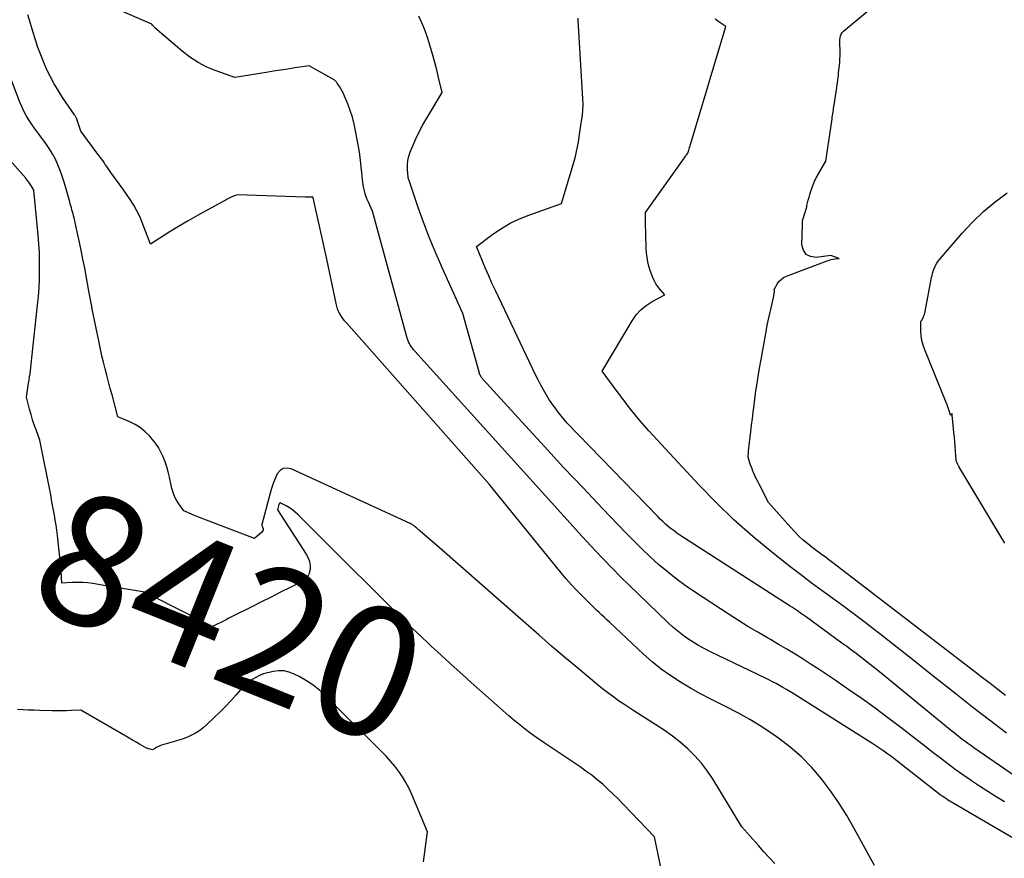
# Model space of a CAD drawing. Units: inches. Extents: x 2628089 to 2631216, y 1501508 to 1503695.
# Drawn here: x 2628664 to 2628773, y 1501678 to 1501771 of the extents above; entities that cross this region are included whole.
import ezdxf
from ezdxf.enums import TextEntityAlignment as Align

# ---------------------------------------------------------------- set-up
doc = ezdxf.new("R2010")
doc.units = ezdxf.units.IN
doc.header["$MEASUREMENT"] = 0
doc.layers.add('Tile_2737_06_SE_contour_2ft', color=73, linetype='Continuous')
doc.layers.add('Tile_2737_06_SE_contour_anno_2ft', color=165, linetype='Continuous')
doc.styles.add('Arial', font='arial.ttf')

msp = doc.modelspace()

# ---------------------------------------------------------------- linework, layer by layer
at = {"layer": 'Tile_2737_06_SE_contour_2ft'}
for points in [[(2628773.08, 1501695.82, 8434), (2628772.23, 1501696.48, 8434), (2628771.38, 1501697.13, 8434), (2628770.53, 1501697.79, 8434), (2628769.68, 1501698.44, 8434), (2628753.94, 1501710.52, 8434), (2628753.65, 1501710.74, 8434), (2628753.36, 1501710.95, 8434), (2628753.07, 1501711.17, 8434), (2628752.78, 1501711.38, 8434), (2628752.48, 1501711.6, 8434), (2628752.19, 1501711.81, 8434), (2628751.91, 1501712.03, 8434), (2628751.62, 1501712.26, 8434), (2628751.16, 1501712.62, 8434), (2628750.66, 1501713.04, 8434), (2628750.18, 1501713.48, 8434), (2628749.72, 1501713.94, 8434), (2628749.27, 1501714.42, 8434), (2628746.8, 1501717.19, 8434), (2628745.77, 1501719.22, 8434), (2628745.61, 1501719.54, 8434), (2628745.45, 1501719.87, 8434), (2628745.3, 1501720.2, 8434), (2628745.15, 1501720.52, 8434), (2628745.08, 1501720.68, 8434), (2628744.98, 1501720.93, 8434), (2628744.88, 1501721.19, 8434), (2628744.79, 1501721.45, 8434), (2628744.7, 1501721.71, 8434), (2628744.54, 1501722.24, 8434), (2628744.59, 1501722.9, 8434), (2628744.62, 1501723.22, 8434), (2628744.65, 1501723.55, 8434), (2628744.69, 1501723.88, 8434), (2628744.73, 1501724.2, 8434), (2628744.83, 1501725.02, 8434), (2628744.93, 1501725.76, 8434), (2628745.02, 1501726.5, 8434), (2628745.12, 1501727.23, 8434), (2628745.21, 1501727.97, 8434), (2628745.38, 1501729.27, 8434), (2628745.52, 1501730.21, 8434), (2628745.66, 1501731.15, 8434), (2628745.82, 1501732.09, 8434), (2628745.99, 1501733.03, 8434), (2628746.11, 1501733.69, 8434), (2628746.22, 1501734.3, 8434), (2628746.33, 1501734.91, 8434), (2628746.44, 1501735.52, 8434), (2628746.54, 1501736.13, 8434), (2628746.58, 1501736.38, 8434), (2628746.67, 1501736.87, 8434), (2628746.77, 1501737.35, 8434), (2628746.87, 1501737.83, 8434), (2628746.99, 1501738.31, 8434), (2628747.06, 1501738.6, 8434), (2628747.14, 1501738.93, 8434), (2628747.22, 1501739.27, 8434), (2628747.29, 1501739.6, 8434), (2628747.36, 1501739.93, 8434), (2628747.47, 1501740.56, 8434), (2628747.48, 1501740.58, 8434), (2628747.48, 1501740.6, 8434), (2628747.47, 1501740.62, 8434), (2628747.46, 1501740.64, 8434), (2628747.43, 1501740.72, 8434), (2628747.42, 1501740.75, 8434), (2628747.42, 1501740.77, 8434), (2628747.43, 1501740.79, 8434), (2628747.43, 1501740.81, 8434), (2628747.76, 1501741.4, 8434), (2628747.96, 1501741.68, 8434), (2628748.2, 1501741.93, 8434), (2628748.48, 1501742.13, 8434), (2628748.79, 1501742.29, 8434), (2628753.3, 1501743.99, 8434), (2628753.52, 1501744.07, 8434), (2628753.73, 1501744.13, 8434), (2628753.96, 1501744.17, 8434), (2628754.18, 1501744.2, 8434), (2628754.63, 1501744.24, 8434), (2628753.72, 1501744.56, 8434), (2628752.1, 1501744.35, 8434), (2628751.47, 1501744.45, 8434), (2628750.98, 1501744.7, 8434), (2628750.68, 1501745.16, 8434), (2628750.51, 1501745.77, 8434), (2628750.57, 1501748.06, 8434), (2628750.58, 1501748.3, 8434), (2628750.62, 1501748.55, 8434), (2628750.67, 1501748.78, 8434), (2628750.75, 1501749.02, 8434), (2628750.83, 1501749.25, 8434), (2628750.91, 1501749.49, 8434), (2628750.97, 1501749.72, 8434), (2628751.04, 1501749.96, 8434), (2628751.07, 1501750.1, 8434), (2628751.14, 1501750.41, 8434), (2628751.22, 1501750.71, 8434), (2628751.31, 1501751.02, 8434), (2628751.4, 1501751.32, 8434), (2628751.55, 1501751.81, 8434), (2628751.61, 1501752.01, 8434), (2628751.68, 1501752.21, 8434), (2628751.75, 1501752.41, 8434), (2628751.83, 1501752.6, 8434), (2628751.91, 1501752.8, 8434), (2628752, 1501752.99, 8434), (2628752.1, 1501753.17, 8434), (2628752.2, 1501753.35, 8434), (2628753.16, 1501755.01, 8434), (2628753.85, 1501759.71, 8434), (2628753.88, 1501759.91, 8434), (2628753.91, 1501760.1, 8434), (2628753.94, 1501760.3, 8434), (2628753.97, 1501760.49, 8434), (2628754, 1501760.69, 8434), (2628754.03, 1501760.88, 8434), (2628754.06, 1501761.08, 8434), (2628754.09, 1501761.27, 8434), (2628754.37, 1501763.2, 8434), (2628754.41, 1501763.47, 8434), (2628754.45, 1501763.74, 8434), (2628754.48, 1501764.01, 8434), (2628754.52, 1501764.29, 8434), (2628754.55, 1501764.56, 8434), (2628754.58, 1501764.83, 8434), (2628754.61, 1501765.1, 8434), (2628754.64, 1501765.38, 8434), (2628754.7, 1501765.92, 8434), (2628754.73, 1501766.31, 8434), (2628754.75, 1501766.7, 8434), (2628754.75, 1501767.08, 8434), (2628754.74, 1501767.47, 8434), (2628754.72, 1501767.8, 8434), (2628754.71, 1501768.03, 8434), (2628754.71, 1501768.25, 8434), (2628754.72, 1501768.47, 8434), (2628754.74, 1501768.7, 8434), (2628754.78, 1501768.91, 8434), (2628754.85, 1501769.1, 8434), (2628754.97, 1501769.27, 8434), (2628755.12, 1501769.43, 8434), (2628764.29, 1501777.07, 8434)], [(2628776.33, 1501678.6, 8426), (2628766.66, 1501684.27, 8426), (2628766.56, 1501684.34, 8426), (2628766.45, 1501684.4, 8426), (2628766.35, 1501684.47, 8426), (2628766.25, 1501684.54, 8426), (2628766.15, 1501684.61, 8426), (2628766.05, 1501684.68, 8426), (2628765.95, 1501684.75, 8426), (2628765.85, 1501684.83, 8426), (2628761.75, 1501688.04, 8426), (2628761.32, 1501688.37, 8426), (2628760.9, 1501688.7, 8426), (2628760.47, 1501689.02, 8426), (2628760.03, 1501689.33, 8426), (2628759.59, 1501689.64, 8426), (2628759.15, 1501689.95, 8426), (2628758.71, 1501690.24, 8426), (2628758.25, 1501690.53, 8426), (2628749.54, 1501696.04, 8426), (2628749.16, 1501696.27, 8426), (2628748.79, 1501696.5, 8426), (2628748.41, 1501696.72, 8426), (2628748.02, 1501696.94, 8426), (2628747.64, 1501697.15, 8426), (2628747.25, 1501697.35, 8426), (2628746.86, 1501697.55, 8426), (2628746.46, 1501697.75, 8426), (2628740.29, 1501700.71, 8426), (2628739.67, 1501701.03, 8426), (2628739.05, 1501701.36, 8426), (2628738.45, 1501701.72, 8426), (2628737.87, 1501702.1, 8426), (2628737.3, 1501702.51, 8426), (2628736.74, 1501702.93, 8426), (2628736.21, 1501703.39, 8426), (2628735.69, 1501703.86, 8426), (2628732.35, 1501707.07, 8426), (2628731.38, 1501708.01, 8426), (2628730.41, 1501708.97, 8426), (2628729.46, 1501709.94, 8426), (2628728.51, 1501710.91, 8426), (2628727.58, 1501711.9, 8426), (2628726.65, 1501712.89, 8426), (2628725.73, 1501713.89, 8426), (2628724.81, 1501714.9, 8426), (2628707.6, 1501733.96, 8426), (2628707.46, 1501734.12, 8426), (2628707.33, 1501734.29, 8426), (2628707.21, 1501734.46, 8426), (2628707.09, 1501734.64, 8426), (2628706.99, 1501734.82, 8426), (2628706.9, 1501735.01, 8426), (2628706.82, 1501735.21, 8426), (2628706.76, 1501735.41, 8426), (2628702.9, 1501749.47, 8426), (2628702.44, 1501750.48, 8426), (2628702.31, 1501750.78, 8426), (2628702.2, 1501751.09, 8426), (2628702.1, 1501751.4, 8426), (2628702.01, 1501751.72, 8426), (2628701.93, 1501752.04, 8426), (2628701.87, 1501752.36, 8426), (2628701.82, 1501752.68, 8426), (2628701.79, 1501753.01, 8426), (2628701.73, 1501753.73, 8426), (2628701.66, 1501754.41, 8426), (2628701.58, 1501755.1, 8426), (2628701.48, 1501755.78, 8426), (2628701.37, 1501756.46, 8426), (2628701.03, 1501758.37, 8426), (2628700.87, 1501759.13, 8426), (2628700.68, 1501759.89, 8426), (2628700.44, 1501760.63, 8426), (2628700.16, 1501761.36, 8426), (2628699.8, 1501762.24, 8426), (2628699.68, 1501762.52, 8426), (2628699.54, 1501762.79, 8426), (2628699.4, 1501763.05, 8426), (2628699.24, 1501763.31, 8426), (2628699, 1501763.68, 8426), (2628698.95, 1501763.75, 8426), (2628698.89, 1501763.81, 8426), (2628698.84, 1501763.87, 8426), (2628698.77, 1501763.93, 8426), (2628698.64, 1501764.03, 8426), (2628695.89, 1501765.58, 8426), (2628694.3, 1501765.35, 8426), (2628693.5, 1501765.23, 8426), (2628692.7, 1501765.11, 8426), (2628691.91, 1501764.99, 8426), (2628691.11, 1501764.86, 8426), (2628687.65, 1501764.29, 8426), (2628685.56, 1501765.03, 8426), (2628684.55, 1501765.45, 8426), (2628683.57, 1501765.94, 8426), (2628682.66, 1501766.54, 8426), (2628681.79, 1501767.21, 8426), (2628678.8, 1501769.76, 8426), (2628678.76, 1501769.8, 8426), (2628678.72, 1501769.84, 8426), (2628678.68, 1501769.88, 8426), (2628678.64, 1501769.93, 8426), (2628678.61, 1501769.97, 8426), (2628678.57, 1501770.02, 8426), (2628678.53, 1501770.06, 8426), (2628678.5, 1501770.11, 8426), (2628678.42, 1501770.2, 8426), (2628672.53, 1501772.76, 8426)], [(2628758.55, 1501676.98, 8424), (2628756.32, 1501681.08, 8424), (2628755.49, 1501682.51, 8424), (2628754.62, 1501683.91, 8424), (2628753.67, 1501685.27, 8424), (2628752.68, 1501686.6, 8424), (2628751.61, 1501687.85, 8424), (2628750.46, 1501689.03, 8424), (2628749.22, 1501690.1, 8424), (2628747.91, 1501691.1, 8424), (2628747.33, 1501691.51, 8424), (2628746.05, 1501692.36, 8424), (2628744.74, 1501693.17, 8424), (2628743.4, 1501693.91, 8424), (2628742.03, 1501694.61, 8424), (2628741.58, 1501694.82, 8424), (2628740.43, 1501695.4, 8424), (2628739.28, 1501696, 8424), (2628738.16, 1501696.63, 8424), (2628737.04, 1501697.29, 8424), (2628735.96, 1501698, 8424), (2628734.92, 1501698.75, 8424), (2628733.91, 1501699.56, 8424), (2628732.94, 1501700.41, 8424), (2628729.16, 1501703.94, 8424), (2628728.88, 1501704.21, 8424), (2628728.59, 1501704.48, 8424), (2628728.3, 1501704.75, 8424), (2628728.02, 1501705.02, 8424), (2628727.74, 1501705.29, 8424), (2628727.45, 1501705.57, 8424), (2628727.17, 1501705.84, 8424), (2628726.89, 1501706.12, 8424), (2628726.19, 1501706.81, 8424), (2628725.57, 1501707.44, 8424), (2628724.96, 1501708.08, 8424), (2628724.38, 1501708.75, 8424), (2628723.81, 1501709.42, 8424), (2628715.84, 1501719.22, 8424), (2628700.01, 1501737.1, 8424), (2628699.81, 1501737.33, 8424), (2628699.62, 1501737.58, 8424), (2628699.45, 1501737.83, 8424), (2628699.29, 1501738.1, 8424), (2628699.15, 1501738.37, 8424), (2628699.03, 1501738.65, 8424), (2628698.94, 1501738.94, 8424), (2628698.86, 1501739.24, 8424), (2628697.83, 1501744.17, 8424), (2628697.72, 1501744.67, 8424), (2628697.62, 1501745.17, 8424), (2628697.51, 1501745.67, 8424), (2628697.4, 1501746.17, 8424), (2628697.29, 1501746.67, 8424), (2628697.18, 1501747.16, 8424), (2628697.07, 1501747.66, 8424), (2628696.96, 1501748.16, 8424), (2628696.41, 1501750.61, 8424), (2628696.4, 1501750.66, 8424), (2628696.39, 1501750.71, 8424), (2628696.37, 1501750.76, 8424), (2628696.36, 1501750.81, 8424), (2628696.3, 1501751.02, 8424), (2628696.02, 1501751.02, 8424), (2628695.88, 1501751.03, 8424), (2628695.74, 1501751.03, 8424), (2628695.59, 1501751.03, 8424), (2628695.45, 1501751.04, 8424), (2628687.9, 1501751.3, 8424), (2628687.7, 1501751.23, 8424), (2628687.6, 1501751.19, 8424), (2628687.5, 1501751.16, 8424), (2628687.4, 1501751.11, 8424), (2628687.31, 1501751.07, 8424), (2628687.22, 1501751.03, 8424), (2628687.08, 1501750.96, 8424), (2628686.94, 1501750.89, 8424), (2628686.8, 1501750.82, 8424), (2628686.67, 1501750.75, 8424), (2628684.58, 1501749.61, 8424), (2628683.51, 1501749.02, 8424), (2628682.45, 1501748.41, 8424), (2628681.4, 1501747.78, 8424), (2628680.36, 1501747.14, 8424), (2628678.3, 1501745.83, 8424), (2628677.37, 1501748.23, 8424), (2628677.09, 1501748.89, 8424), (2628676.78, 1501749.53, 8424), (2628676.43, 1501750.15, 8424), (2628676.05, 1501750.76, 8424), (2628676.03, 1501750.78, 8424), (2628675.63, 1501751.36, 8424), (2628675.23, 1501751.94, 8424), (2628674.82, 1501752.51, 8424), (2628674.41, 1501753.07, 8424), (2628673.88, 1501753.78, 8424), (2628673.73, 1501753.99, 8424), (2628673.58, 1501754.21, 8424), (2628673.43, 1501754.43, 8424), (2628673.28, 1501754.65, 8424), (2628673.14, 1501754.86, 8424), (2628672.99, 1501755.08, 8424), (2628672.84, 1501755.3, 8424), (2628672.68, 1501755.51, 8424), (2628670.58, 1501758.34, 8424), (2628670.08, 1501759.77, 8424), (2628670.06, 1501759.82, 8424), (2628670.04, 1501759.87, 8424), (2628670.02, 1501759.91, 8424), (2628669.99, 1501759.96, 8424), (2628669.97, 1501760, 8424), (2628669.94, 1501760.05, 8424), (2628669.91, 1501760.09, 8424), (2628669.88, 1501760.14, 8424), (2628668.55, 1501762.08, 8424), (2628668.07, 1501762.82, 8424), (2628667.61, 1501763.58, 8424), (2628667.2, 1501764.36, 8424), (2628666.81, 1501765.16, 8424), (2628666.45, 1501765.97, 8424), (2628666.12, 1501766.8, 8424), (2628665.81, 1501767.63, 8424), (2628665.53, 1501768.47, 8424), (2628665.27, 1501769.28, 8424), (2628664.97, 1501770.26, 8424), (2628664.68, 1501771.25, 8424)], [(2628772.97, 1501684.03, 8428), (2628772.04, 1501684.6, 8428), (2628771.12, 1501685.18, 8428), (2628770.21, 1501685.78, 8428), (2628769.3, 1501686.38, 8428), (2628769.17, 1501686.47, 8428), (2628768.34, 1501687.04, 8428), (2628767.51, 1501687.63, 8428), (2628766.69, 1501688.24, 8428), (2628765.88, 1501688.86, 8428), (2628765.07, 1501689.48, 8428), (2628764.27, 1501690.1, 8428), (2628763.46, 1501690.73, 8428), (2628762.66, 1501691.35, 8428), (2628761.46, 1501692.27, 8428), (2628760.04, 1501693.34, 8428), (2628758.62, 1501694.4, 8428), (2628757.18, 1501695.44, 8428), (2628755.73, 1501696.46, 8428), (2628754.2, 1501697.51, 8428), (2628753.32, 1501698.11, 8428), (2628752.44, 1501698.7, 8428), (2628751.55, 1501699.27, 8428), (2628750.66, 1501699.84, 8428), (2628749.75, 1501700.39, 8428), (2628748.85, 1501700.94, 8428), (2628747.93, 1501701.48, 8428), (2628747.01, 1501702.01, 8428), (2628746.69, 1501702.19, 8428), (2628745.61, 1501702.82, 8428), (2628744.53, 1501703.46, 8428), (2628743.48, 1501704.12, 8428), (2628742.43, 1501704.8, 8428), (2628738.6, 1501707.3, 8428), (2628737.57, 1501708.01, 8428), (2628736.56, 1501708.75, 8428), (2628735.58, 1501709.54, 8428), (2628734.62, 1501710.35, 8428), (2628733.69, 1501711.2, 8428), (2628732.78, 1501712.06, 8428), (2628731.88, 1501712.94, 8428), (2628731, 1501713.84, 8428), (2628728.4, 1501716.54, 8428), (2628726.24, 1501718.81, 8428), (2628724.09, 1501721.09, 8428), (2628721.96, 1501723.39, 8428), (2628719.85, 1501725.7, 8428), (2628715.14, 1501730.86, 8428), (2628715.08, 1501730.93, 8428), (2628715.02, 1501731.01, 8428), (2628714.96, 1501731.09, 8428), (2628714.91, 1501731.17, 8428), (2628714.86, 1501731.26, 8428), (2628714.82, 1501731.35, 8428), (2628714.78, 1501731.44, 8428), (2628714.75, 1501731.53, 8428), (2628712.93, 1501738.16, 8428), (2628710.56, 1501743.4, 8428), (2628709.86, 1501745.01, 8428), (2628709.19, 1501746.62, 8428), (2628708.57, 1501748.26, 8428), (2628707.98, 1501749.9, 8428), (2628706.96, 1501752.87, 8428), (2628706.91, 1501753.04, 8428), (2628706.86, 1501753.21, 8428), (2628706.84, 1501753.39, 8428), (2628706.82, 1501753.56, 8428), (2628706.78, 1501754.17, 8428), (2628706.79, 1501754.64, 8428), (2628706.83, 1501755.11, 8428), (2628706.94, 1501755.57, 8428), (2628707.09, 1501756.02, 8428), (2628707.38, 1501756.72, 8428), (2628707.72, 1501757.5, 8428), (2628708.09, 1501758.28, 8428), (2628708.49, 1501759.04, 8428), (2628708.92, 1501759.78, 8428), (2628710.63, 1501762.64, 8428), (2628710.23, 1501764.3, 8428), (2628710.03, 1501765.13, 8428), (2628709.81, 1501765.96, 8428), (2628709.59, 1501766.78, 8428), (2628709.35, 1501767.6, 8428), (2628709.23, 1501768.03, 8428), (2628708.97, 1501768.82, 8428), (2628708.69, 1501769.59, 8428), (2628708.37, 1501770.35, 8428), (2628708.02, 1501771.09, 8428)], [(2628774.2, 1501686.86, 8430), (2628769.58, 1501690.02, 8430), (2628769.24, 1501690.26, 8430), (2628768.91, 1501690.49, 8430), (2628768.58, 1501690.74, 8430), (2628768.25, 1501690.99, 8430), (2628767.92, 1501691.24, 8430), (2628767.6, 1501691.49, 8430), (2628767.28, 1501691.75, 8430), (2628766.96, 1501692.01, 8430), (2628759.1, 1501698.44, 8430), (2628758.59, 1501698.85, 8430), (2628758.08, 1501699.26, 8430), (2628757.57, 1501699.66, 8430), (2628757.05, 1501700.07, 8430), (2628756.53, 1501700.46, 8430), (2628756, 1501700.85, 8430), (2628755.48, 1501701.24, 8430), (2628754.95, 1501701.63, 8430), (2628751.01, 1501704.49, 8430), (2628750.79, 1501704.64, 8430), (2628750.57, 1501704.8, 8430), (2628750.34, 1501704.95, 8430), (2628750.12, 1501705.11, 8430), (2628749.9, 1501705.26, 8430), (2628749.67, 1501705.41, 8430), (2628749.45, 1501705.56, 8430), (2628749.22, 1501705.7, 8430), (2628736.99, 1501713.6, 8430), (2628736.65, 1501713.82, 8430), (2628736.33, 1501714.05, 8430), (2628736.01, 1501714.3, 8430), (2628735.69, 1501714.56, 8430), (2628735.39, 1501714.82, 8430), (2628735.09, 1501715.09, 8430), (2628734.8, 1501715.37, 8430), (2628734.52, 1501715.66, 8430), (2628724.49, 1501725.98, 8430), (2628723.5, 1501727.23, 8430), (2628723.14, 1501727.7, 8430), (2628722.79, 1501728.18, 8430), (2628722.46, 1501728.67, 8430), (2628722.15, 1501729.17, 8430), (2628721.85, 1501729.69, 8430), (2628721.56, 1501730.2, 8430), (2628721.29, 1501730.73, 8430), (2628721.02, 1501731.26, 8430), (2628716.52, 1501740.7, 8430), (2628716.15, 1501741.5, 8430), (2628715.79, 1501742.31, 8430), (2628715.43, 1501743.12, 8430), (2628715.09, 1501743.93, 8430), (2628714.42, 1501745.56, 8430), (2628716.25, 1501746.92, 8430), (2628717.2, 1501747.56, 8430), (2628718.17, 1501748.14, 8430), (2628719.19, 1501748.62, 8430), (2628720.24, 1501749.05, 8430), (2628723.84, 1501750.32, 8430), (2628725.26, 1501755.03, 8430), (2628725.4, 1501755.55, 8430), (2628725.53, 1501756.08, 8430), (2628725.64, 1501756.62, 8430), (2628725.73, 1501757.16, 8430), (2628725.88, 1501758.24, 8430), (2628726.09, 1501759.46, 8430), (2628726.17, 1501760.07, 8430), (2628726.23, 1501760.69, 8430), (2628726.24, 1501761.3, 8430), (2628726.23, 1501761.92, 8430), (2628725.72, 1501770.64, 8430), (2628725.71, 1501770.87, 8430)], [(2628773.18, 1501691.65, 8432), (2628771.3, 1501693.07, 8432), (2628769.45, 1501694.5, 8432), (2628767.6, 1501695.96, 8432), (2628764.71, 1501698.26, 8432), (2628763.32, 1501699.36, 8432), (2628761.93, 1501700.46, 8432), (2628760.55, 1501701.55, 8432), (2628759.15, 1501702.64, 8432), (2628758.72, 1501702.98, 8432), (2628757.54, 1501703.89, 8432), (2628756.35, 1501704.79, 8432), (2628755.15, 1501705.68, 8432), (2628753.95, 1501706.56, 8432), (2628752.74, 1501707.43, 8432), (2628751.54, 1501708.32, 8432), (2628750.35, 1501709.22, 8432), (2628749.17, 1501710.13, 8432), (2628747.19, 1501711.69, 8432), (2628745.06, 1501713.43, 8432), (2628743, 1501715.24, 8432), (2628741.03, 1501717.15, 8432), (2628739.11, 1501719.12, 8432), (2628733.53, 1501725.14, 8432), (2628733.01, 1501725.72, 8432), (2628732.5, 1501726.31, 8432), (2628732.01, 1501726.91, 8432), (2628731.53, 1501727.52, 8432), (2628731.14, 1501728.02, 8432), (2628730.87, 1501728.39, 8432), (2628730.59, 1501728.75, 8432), (2628730.31, 1501729.12, 8432), (2628730.04, 1501729.49, 8432), (2628728.36, 1501731.76, 8432), (2628731.68, 1501737.35, 8432), (2628732.13, 1501737.98, 8432), (2628732.64, 1501738.56, 8432), (2628733.24, 1501739.04, 8432), (2628733.9, 1501739.47, 8432), (2628735.3, 1501740.22, 8432), (2628734.78, 1501740.81, 8432), (2628734.54, 1501741.12, 8432), (2628734.32, 1501741.44, 8432), (2628734.14, 1501741.79, 8432), (2628733.99, 1501742.14, 8432), (2628733.7, 1501742.91, 8432), (2628733.54, 1501743.39, 8432), (2628733.42, 1501743.88, 8432), (2628733.34, 1501744.38, 8432), (2628733.29, 1501744.88, 8432), (2628733.26, 1501745.39, 8432), (2628733.24, 1501745.9, 8432), (2628733.22, 1501746.41, 8432), (2628733.21, 1501746.92, 8432), (2628733.18, 1501748.2, 8432), (2628733.18, 1501748.39, 8432), (2628733.17, 1501748.57, 8432), (2628733.17, 1501748.76, 8432), (2628733.17, 1501748.94, 8432), (2628733.18, 1501749.33, 8432), (2628737.48, 1501755.39, 8432), (2628737.54, 1501755.48, 8432), (2628737.6, 1501755.57, 8432), (2628737.66, 1501755.66, 8432), (2628737.73, 1501755.74, 8432), (2628737.85, 1501755.92, 8432), (2628737.96, 1501756.24, 8432), (2628738.01, 1501756.4, 8432), (2628738.06, 1501756.55, 8432), (2628738.11, 1501756.71, 8432), (2628738.16, 1501756.87, 8432), (2628742.08, 1501769.93, 8432), (2628741.3, 1501770.48, 8432), (2628740.9, 1501770.74, 8432)], [(2628747.5, 1501677.19, 8422), (2628746.89, 1501677.85, 8422), (2628746.29, 1501678.51, 8422), (2628745.69, 1501679.18, 8422), (2628743.84, 1501681.26, 8422), (2628740.66, 1501686.52, 8422), (2628740.05, 1501687.44, 8422), (2628739.38, 1501688.32, 8422), (2628738.64, 1501689.13, 8422), (2628737.86, 1501689.91, 8422), (2628737.01, 1501690.63, 8422), (2628736.15, 1501691.32, 8422), (2628735.25, 1501691.96, 8422), (2628734.32, 1501692.58, 8422), (2628731.88, 1501694.12, 8422), (2628731.32, 1501694.49, 8422), (2628730.75, 1501694.86, 8422), (2628730.19, 1501695.24, 8422), (2628729.64, 1501695.63, 8422), (2628729.1, 1501696.03, 8422), (2628728.56, 1501696.44, 8422), (2628728.03, 1501696.86, 8422), (2628727.51, 1501697.29, 8422), (2628725.65, 1501698.85, 8422), (2628724.2, 1501700.07, 8422), (2628722.76, 1501701.3, 8422), (2628721.33, 1501702.54, 8422), (2628719.91, 1501703.78, 8422), (2628710.29, 1501712.21, 8422), (2628708.18, 1501714.02, 8422), (2628708.1, 1501714.09, 8422), (2628708.01, 1501714.17, 8422), (2628707.93, 1501714.24, 8422), (2628707.85, 1501714.32, 8422), (2628707.77, 1501714.39, 8422), (2628707.68, 1501714.47, 8422), (2628707.6, 1501714.54, 8422), (2628707.51, 1501714.61, 8422), (2628707.39, 1501714.69, 8422), (2628707.29, 1501714.76, 8422), (2628707.19, 1501714.81, 8422), (2628707.08, 1501714.87, 8422), (2628693.89, 1501720.93, 8422), (2628693.42, 1501721.02, 8422), (2628693, 1501720.97, 8422), (2628692.65, 1501720.74, 8422), (2628692.34, 1501720.37, 8422), (2628692.11, 1501719.85, 8422), (2628691.9, 1501719.32, 8422), (2628691.71, 1501718.77, 8422), (2628691.55, 1501718.22, 8422), (2628690.64, 1501714.76, 8422), (2628690.65, 1501714.69, 8422), (2628690.75, 1501714.41, 8422), (2628690.78, 1501714.28, 8422), (2628690.77, 1501714.15, 8422), (2628690.72, 1501714.04, 8422), (2628690.63, 1501713.93, 8422), (2628689.83, 1501713.22, 8422), (2628684.51, 1501715.23, 8422), (2628684.08, 1501715.39, 8422), (2628683.66, 1501715.56, 8422), (2628683.24, 1501715.73, 8422), (2628682.82, 1501715.91, 8422), (2628681.98, 1501716.27, 8422), (2628681.42, 1501717.05, 8422), (2628681.16, 1501717.45, 8422), (2628680.95, 1501717.87, 8422), (2628680.79, 1501718.31, 8422), (2628680.66, 1501718.76, 8422), (2628680.4, 1501720.02, 8422), (2628680.26, 1501720.59, 8422), (2628680.1, 1501721.15, 8422), (2628679.92, 1501721.7, 8422), (2628679.7, 1501722.25, 8422), (2628679.45, 1501722.78, 8422), (2628679.17, 1501723.29, 8422), (2628678.84, 1501723.76, 8422), (2628678.48, 1501724.22, 8422), (2628678.2, 1501724.54, 8422), (2628677.71, 1501725.03, 8422), (2628677.18, 1501725.46, 8422), (2628676.6, 1501725.83, 8422), (2628675.98, 1501726.14, 8422), (2628674.68, 1501726.68, 8422), (2628674.02, 1501729.13, 8422), (2628673.82, 1501729.85, 8422), (2628673.63, 1501730.57, 8422), (2628673.44, 1501731.3, 8422), (2628673.26, 1501732.02, 8422), (2628673.08, 1501732.75, 8422), (2628672.9, 1501733.47, 8422), (2628672.74, 1501734.2, 8422), (2628672.59, 1501734.93, 8422), (2628671.83, 1501738.61, 8422), (2628671.81, 1501738.72, 8422), (2628671.79, 1501738.84, 8422), (2628671.77, 1501738.95, 8422), (2628671.75, 1501739.06, 8422), (2628671.73, 1501739.16, 8422), (2628671.72, 1501739.22, 8422), (2628671.71, 1501739.29, 8422), (2628671.69, 1501739.36, 8422), (2628671.68, 1501739.43, 8422), (2628671.67, 1501739.49, 8422), (2628671.66, 1501739.56, 8422), (2628671.64, 1501739.63, 8422), (2628671.63, 1501739.7, 8422), (2628671.46, 1501740.61, 8422), (2628670.99, 1501743.17, 8422), (2628670.8, 1501744.17, 8422), (2628670.6, 1501745.18, 8422), (2628670.39, 1501746.18, 8422), (2628670.17, 1501747.18, 8422), (2628669.81, 1501748.73, 8422), (2628669.76, 1501748.96, 8422), (2628669.71, 1501749.18, 8422), (2628669.65, 1501749.4, 8422), (2628669.58, 1501749.63, 8422), (2628669.52, 1501749.85, 8422), (2628669.46, 1501750.07, 8422), (2628669.4, 1501750.29, 8422), (2628669.34, 1501750.52, 8422), (2628668.91, 1501752.06, 8422), (2628668.72, 1501752.71, 8422), (2628668.51, 1501753.36, 8422), (2628668.28, 1501754, 8422), (2628668.03, 1501754.63, 8422), (2628667.74, 1501755.25, 8422), (2628667.43, 1501755.85, 8422), (2628667.07, 1501756.42, 8422), (2628666.68, 1501756.98, 8422), (2628666.04, 1501757.83, 8422), (2628665.72, 1501758.27, 8422), (2628665.4, 1501758.71, 8422), (2628665.09, 1501759.17, 8422), (2628664.79, 1501759.62, 8422), (2628664.51, 1501760.09, 8422), (2628664.25, 1501760.57, 8422), (2628664.02, 1501761.07, 8422), (2628663.81, 1501761.57, 8422), (2628660.84, 1501769.26, 8422)], [(2628667.27, 1501717.81, 8420), (2628667.22, 1501718.04, 8420), (2628666.01, 1501724.11, 8420), (2628665.6, 1501725.24, 8420), (2628665.4, 1501725.81, 8420), (2628665.21, 1501726.38, 8420), (2628665.05, 1501726.95, 8420), (2628664.89, 1501727.53, 8420), (2628664.55, 1501728.86, 8420), (2628664.78, 1501730.42, 8420), (2628664.84, 1501730.77, 8420), (2628664.89, 1501731.12, 8420), (2628664.93, 1501731.47, 8420), (2628664.98, 1501731.82, 8420), (2628665.03, 1501732.17, 8420), (2628665.07, 1501732.52, 8420), (2628665.11, 1501732.88, 8420), (2628665.15, 1501733.23, 8420), (2628665.77, 1501739.06, 8420), (2628665.86, 1501740.03, 8420), (2628665.93, 1501741, 8420), (2628665.97, 1501741.97, 8420), (2628666, 1501742.95, 8420), (2628666, 1501743.92, 8420), (2628665.97, 1501744.89, 8420), (2628665.92, 1501745.86, 8420), (2628665.84, 1501746.83, 8420), (2628665.37, 1501751.81, 8420), (2628665.09, 1501752.27, 8420), (2628664.94, 1501752.49, 8420), (2628664.79, 1501752.71, 8420), (2628664.63, 1501752.92, 8420), (2628664.46, 1501753.13, 8420), (2628662.13, 1501755.77, 8420)], [(2628772.99, 1501712.69, 8436), (2628767.92, 1501721.19, 8436), (2628767.89, 1501721.23, 8436), (2628767.88, 1501721.25, 8436), (2628767.84, 1501721.34, 8436), (2628767.81, 1501721.4, 8436), (2628767.6, 1501721.85, 8436), (2628767.54, 1501722.89, 8436), (2628767.51, 1501723.41, 8436), (2628767.47, 1501723.93, 8436), (2628767.43, 1501724.45, 8436), (2628767.37, 1501724.97, 8436), (2628767.2, 1501726.54, 8436), (2628767.19, 1501726.62, 8436), (2628767.18, 1501726.71, 8436), (2628767.18, 1501726.79, 8436), (2628767.17, 1501726.88, 8436), (2628767.15, 1501727.05, 8436), (2628767.02, 1501726.88, 8436), (2628767, 1501726.88, 8436), (2628766.85, 1501727.35, 8436), (2628766.77, 1501727.58, 8436), (2628766.69, 1501727.81, 8436), (2628766.61, 1501728.04, 8436), (2628766.52, 1501728.27, 8436), (2628764.12, 1501734.11, 8436), (2628763.95, 1501734.62, 8436), (2628763.81, 1501735.14, 8436), (2628763.74, 1501735.68, 8436), (2628763.7, 1501736.22, 8436), (2628763.7, 1501737.26, 8436), (2628763.7, 1501737.29, 8436), (2628763.71, 1501737.31, 8436), (2628763.72, 1501737.33, 8436), (2628763.74, 1501737.34, 8436), (2628763.81, 1501737.4, 8436), (2628763.82, 1501737.42, 8436), (2628763.84, 1501737.44, 8436), (2628763.85, 1501737.45, 8436), (2628763.86, 1501737.48, 8436), (2628763.98, 1501737.73, 8436), (2628764.04, 1501737.89, 8436), (2628764.1, 1501738.04, 8436), (2628764.14, 1501738.2, 8436), (2628764.18, 1501738.36, 8436), (2628764.88, 1501742.12, 8436), (2628764.94, 1501742.4, 8436), (2628765.01, 1501742.68, 8436), (2628765.1, 1501742.95, 8436), (2628765.21, 1501743.21, 8436), (2628765.33, 1501743.47, 8436), (2628765.47, 1501743.72, 8436), (2628765.63, 1501743.95, 8436), (2628765.81, 1501744.17, 8436), (2628768.28, 1501747.05, 8436), (2628769.43, 1501748.28, 8436), (2628770.64, 1501749.45, 8436), (2628771.93, 1501750.52, 8436), (2628773.28, 1501751.53, 8436)], [(2628673.35, 1501707.97, 8420), (2628671.9, 1501708.21, 8420), (2628671.34, 1501708.29, 8420), (2628670.77, 1501708.34, 8420), (2628670.19, 1501708.35, 8420), (2628669.62, 1501708.34, 8420), (2628668.47, 1501708.27, 8420), (2628668.38, 1501709.56, 8420), (2628668.33, 1501710.2, 8420), (2628668.27, 1501710.85, 8420), (2628668.2, 1501711.49, 8420), (2628668.13, 1501712.13, 8420), (2628667.97, 1501713.56, 8420), (2628667.9, 1501714.12, 8420), (2628667.82, 1501714.68, 8420), (2628667.73, 1501715.24, 8420), (2628667.64, 1501715.8, 8420), (2628667.54, 1501716.36, 8420), (2628667.44, 1501716.92, 8420), (2628667.33, 1501717.48, 8420), (2628667.27, 1501717.81, 8420)], [(2628704.06, 1501706.49, 8420), (2628704.02, 1501706.53, 8420), (2628702.35, 1501708.18, 8420), (2628700.69, 1501709.82, 8420), (2628699.02, 1501711.48, 8420), (2628697.37, 1501713.13, 8420), (2628694.63, 1501715.86, 8420), (2628694.33, 1501716.14, 8420), (2628694.02, 1501716.39, 8420), (2628693.69, 1501716.62, 8420), (2628693.34, 1501716.82, 8420), (2628692.75, 1501717.14, 8420), (2628692.7, 1501717.16, 8420), (2628692.65, 1501717.15, 8420), (2628692.61, 1501717.13, 8420), (2628692.57, 1501717.08, 8420), (2628692.54, 1501717.02, 8420), (2628692.51, 1501716.95, 8420), (2628692.49, 1501716.88, 8420), (2628692.47, 1501716.82, 8420), (2628692.36, 1501716.39, 8420), (2628695.56, 1501711.47, 8420), (2628695.77, 1501711.07, 8420), (2628695.92, 1501710.65, 8420), (2628695.98, 1501710.21, 8420), (2628695.98, 1501709.76, 8420), (2628695.97, 1501709.73, 8420)], [(2628695.97, 1501709.73, 8420), (2628695.87, 1501709.34, 8420), (2628695.7, 1501708.97, 8420), (2628695.41, 1501708.67, 8420), (2628695.06, 1501708.42, 8420), (2628693.77, 1501707.78, 8420), (2628692.71, 1501707.25, 8420), (2628691.65, 1501706.72, 8420), (2628690.59, 1501706.18, 8420), (2628689.53, 1501705.65, 8420), (2628687.28, 1501704.52, 8420), (2628686.98, 1501704.37, 8420), (2628686.68, 1501704.22, 8420), (2628686.37, 1501704.06, 8420), (2628686.07, 1501703.91, 8420), (2628685.6, 1501703.68, 8420), (2628685.53, 1501703.65, 8420), (2628685.46, 1501703.61, 8420), (2628685.39, 1501703.58, 8420), (2628685.32, 1501703.54, 8420), (2628685.18, 1501703.47, 8420), (2628678.37, 1501706.89, 8420), (2628678.26, 1501706.95, 8420), (2628678.14, 1501707.01, 8420), (2628678.02, 1501707.07, 8420), (2628677.9, 1501707.13, 8420), (2628677.67, 1501707.25, 8420), (2628673.35, 1501707.97, 8420)], [(2628706.5, 1501704.08, 8420), (2628706.44, 1501704.14, 8420), (2628704.06, 1501706.49, 8420)], [(2628709.46, 1501701.25, 8420), (2628709.17, 1501701.51, 8420), (2628708.26, 1501702.38, 8420), (2628707.35, 1501703.26, 8420), (2628706.5, 1501704.08, 8420)], [(2628735.48, 1501673.78, 8420), (2628734.15, 1501680.16, 8420), (2628730.7, 1501683.78, 8420), (2628730.14, 1501684.35, 8420), (2628729.58, 1501684.9, 8420), (2628729, 1501685.45, 8420), (2628728.42, 1501685.98, 8420), (2628727.81, 1501686.49, 8420), (2628727.2, 1501686.98, 8420), (2628726.56, 1501687.45, 8420), (2628725.91, 1501687.91, 8420), (2628722.5, 1501690.19, 8420), (2628721.92, 1501690.59, 8420), (2628721.34, 1501690.99, 8420), (2628720.76, 1501691.4, 8420), (2628720.19, 1501691.81, 8420), (2628719.63, 1501692.23, 8420), (2628719.07, 1501692.67, 8420), (2628718.53, 1501693.12, 8420), (2628718, 1501693.58, 8420), (2628713.84, 1501697.26, 8420), (2628712.9, 1501698.1, 8420), (2628711.96, 1501698.94, 8420), (2628711.02, 1501699.79, 8420), (2628710.1, 1501700.65, 8420), (2628709.46, 1501701.25, 8420)], [(2628708.55, 1501677.37, 8418), (2628709, 1501680.71, 8418), (2628707.25, 1501684.86, 8418), (2628706.95, 1501685.52, 8418), (2628706.61, 1501686.17, 8418), (2628706.22, 1501686.79, 8418), (2628705.81, 1501687.4, 8418), (2628705.36, 1501687.98, 8418), (2628704.89, 1501688.54, 8418), (2628704.4, 1501689.09, 8418), (2628703.89, 1501689.62, 8418), (2628697.73, 1501695.76, 8418), (2628697.05, 1501696.38, 8418), (2628696.33, 1501696.96, 8418), (2628695.57, 1501697.46, 8418), (2628694.77, 1501697.92, 8418), (2628694.22, 1501698.2, 8418), (2628693.66, 1501698.41, 8418), (2628693.09, 1501698.55, 8418), (2628692.5, 1501698.55, 8418), (2628691.9, 1501698.48, 8418), (2628690.82, 1501698.22, 8418), (2628690.75, 1501698.2, 8418), (2628690.68, 1501698.18, 8418), (2628690.62, 1501698.15, 8418), (2628690.55, 1501698.12, 8418), (2628690.49, 1501698.09, 8418), (2628690.42, 1501698.05, 8418), (2628690.36, 1501698.02, 8418), (2628690.29, 1501697.98, 8418), (2628689.22, 1501697.39, 8418), (2628689.16, 1501697.36, 8418), (2628689.1, 1501697.32, 8418), (2628689.04, 1501697.28, 8418), (2628688.98, 1501697.23, 8418), (2628688.92, 1501697.19, 8418), (2628688.87, 1501697.14, 8418), (2628688.82, 1501697.09, 8418), (2628688.77, 1501697.04, 8418), (2628687.74, 1501695.86, 8418), (2628687.18, 1501695.23, 8418), (2628686.6, 1501694.61, 8418), (2628686, 1501694, 8418), (2628685.4, 1501693.41, 8418), (2628684.51, 1501692.56, 8418), (2628684.14, 1501692.24, 8418), (2628683.76, 1501691.94, 8418), (2628683.34, 1501691.68, 8418), (2628682.91, 1501691.45, 8418), (2628682.46, 1501691.25, 8418), (2628682.01, 1501691.06, 8418), (2628681.54, 1501690.9, 8418), (2628681.07, 1501690.75, 8418), (2628679.52, 1501690.3, 8418), (2628679.34, 1501690.24, 8418), (2628679.16, 1501690.16, 8418), (2628678.99, 1501690.08, 8418), (2628678.83, 1501689.98, 8418), (2628678.5, 1501689.78, 8418), (2628677.83, 1501689.97, 8418), (2628677.07, 1501690.42, 8418), (2628676.69, 1501690.64, 8418), (2628676.31, 1501690.86, 8418), (2628675.94, 1501691.08, 8418), (2628675.56, 1501691.3, 8418), (2628670.58, 1501694.2, 8418), (2628669.5, 1501694.15, 8418), (2628668.96, 1501694.13, 8418), (2628668.42, 1501694.12, 8418), (2628667.88, 1501694.13, 8418), (2628667.34, 1501694.13, 8418), (2628666.01, 1501694.17, 8418), (2628665.39, 1501694.19, 8418), (2628664.78, 1501694.21, 8418), (2628664.16, 1501694.24, 8418), (2628663.55, 1501694.28, 8418)]]:
    msp.add_polyline3d(points, dxfattribs=at)

# ---------------------------------------------------------------- texts
at = {"layer": 'Tile_2737_06_SE_contour_anno_2ft', "color": 18, "style": 'Arial'}
msp.add_text('8420', height=14.4, rotation=-21.8346, dxfattribs=at).set_placement((2628687.16, 1501704.64), align=Align.MIDDLE_CENTER)

doc.saveas('drawing.dxf')
